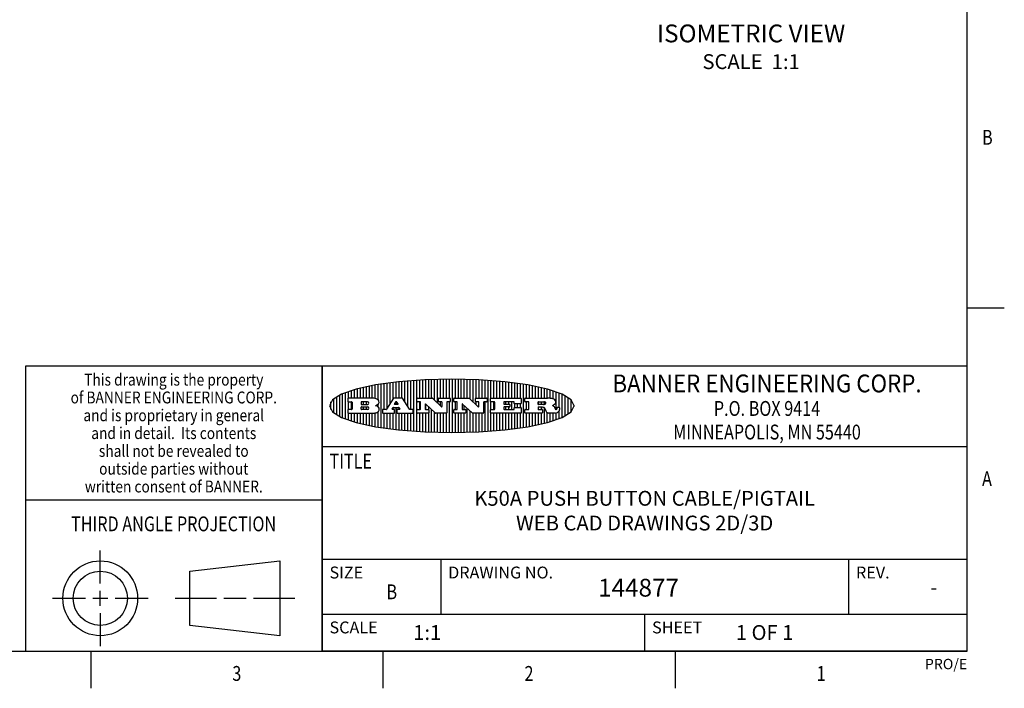
# Model space of a CAD drawing. Units: inches. Extents: x 0.4 to 16.6, y 0.6 to 10.4.
# Drawn here: x 10 to 16.6, y 0.6 to 5.1 of the extents above; entities that cross this region are included whole.
import ezdxf
from ezdxf.enums import TextEntityAlignment as Align

# ---------------------------------------------------------------- set-up
doc = ezdxf.new("R2010")
doc.units = ezdxf.units.IN
doc.header["$LTSCALE"] = 0.935
doc.header["$MEASUREMENT"] = 0
doc.layers.get('0').update_dxf_attribs({"linetype": 'CONTINUOUS'})
doc.layers.add('NOTES', color=7, linetype='CONTINUOUS')

# ---------------------------------------------------------------- blocks, each defined once
blk = doc.blocks.new('BANNER_LOGO_TITLEBLOCK_BL0', base_point=(12.9047, 2.5404))
at = {"color": 2, "linetype": 'CONTINUOUS'}
for p, q in [((12.2887, 2.592), (12.2887, 2.6603)), ((12.3087, 2.592), (12.3087, 2.6649)), ((12.3287, 2.592), (12.3287, 2.6694)), ((12.3487, 2.592), (12.3487, 2.6734)), ((12.3687, 2.592), (12.3687, 2.6773)), ((12.3887, 2.5896), (12.3887, 2.681)), ((12.4087, 2.5791), (12.4087, 2.6843)), ((12.4287, 2.3932), (12.4287, 2.6876)), ((12.4487, 2.516), (12.4487, 2.6904)), ((12.4687, 2.5238), (12.4687, 2.6929)), ((12.4887, 2.5553), (12.4887, 2.6954)), ((12.5087, 2.5869), (12.5087, 2.698)), ((12.5287, 2.592), (12.5287, 2.7005)), ((12.5487, 2.592), (12.5487, 2.703)), ((12.5687, 2.592), (12.5687, 2.7048)), ((12.5887, 2.566), (12.5887, 2.7064)), ((12.6087, 2.5351), (12.6087, 2.7081)), ((12.6287, 2.516), (12.6287, 2.7097)), ((12.6487, 2.3694), (12.6487, 2.7114)), ((12.6687, 2.3677), (12.6687, 2.713)), ((12.6887, 2.592), (12.6887, 2.7142)), ((12.7087, 2.592), (12.7087, 2.7151)), ((12.7287, 2.592), (12.7287, 2.716)), ((12.7487, 2.592), (12.7487, 2.7169)), ((12.7687, 2.592), (12.7687, 2.7178)), ((12.7887, 2.5778), (12.7887, 2.7186)), ((12.8087, 2.5587), (12.8087, 2.7194)), ((12.8287, 2.592), (12.8287, 2.7196)), ((12.8487, 2.592), (12.8487, 2.7198)), ((12.8687, 2.592), (12.8687, 2.7199)), ((12.8887, 2.592), (12.8887, 2.7201)), ((12.9087, 2.3605), (12.9087, 2.7203)), ((12.9287, 2.592), (12.9287, 2.7205)), ((12.9487, 2.592), (12.9487, 2.7203)), ((12.9687, 2.592), (12.9687, 2.7197)), ((12.9887, 2.592), (12.9887, 2.7192)), ((13.0087, 2.592), (13.0087, 2.7187)), ((13.0287, 2.5857), (13.0287, 2.7181)), ((13.0487, 2.5666), (13.0487, 2.7176)), ((13.0687, 2.592), (13.0687, 2.7171)), ((13.0887, 2.592), (13.0887, 2.7159)), ((13.1087, 2.592), (13.1087, 2.7146)), ((13.1287, 2.592), (13.1287, 2.7133)), ((13.1487, 2.3687), (13.1487, 2.7121)), ((13.1687, 2.592), (13.1687, 2.7108)), ((13.1887, 2.592), (13.1887, 2.7095)), ((13.2087, 2.592), (13.2087, 2.7078)), ((13.2287, 2.592), (13.2287, 2.7057)), ((13.2487, 2.592), (13.2487, 2.7036)), ((13.2687, 2.592), (13.2687, 2.7016)), ((13.2887, 2.592), (13.2887, 2.6995)), ((13.3087, 2.592), (13.3087, 2.6974)), ((13.3287, 2.592), (13.3287, 2.6948)), ((13.3487, 2.592), (13.3487, 2.6918)), ((13.3687, 2.592), (13.3687, 2.6888)), ((13.3887, 2.395), (13.3887, 2.6858)), ((13.4087, 2.592), (13.4087, 2.6827)), ((13.4287, 2.592), (13.4287, 2.6796)), ((13.4487, 2.592), (13.4487, 2.6757)), ((13.4687, 2.592), (13.4687, 2.6719)), ((13.4887, 2.592), (13.4887, 2.6676)), ((13.5087, 2.592), (13.5087, 2.663)), ((13.5287, 2.592), (13.5287, 2.6582)), ((12.1287, 2.4795), (12.1287, 2.6013)), ((12.1487, 2.4683), (12.1487, 2.6124)), ((12.1687, 2.4591), (12.1687, 2.6217)), ((12.1887, 2.4511), (12.1887, 2.6297)), ((12.203, 2.5896), (12.203, 2.5698)), ((12.3716, 2.592), (12.2055, 2.592)), ((12.2087, 2.592), (12.2087, 2.6372)), ((12.2287, 2.592), (12.2287, 2.6435)), ((12.2487, 2.592), (12.2487, 2.6497)), ((12.2687, 2.592), (12.2687, 2.655)), ((12.5112, 2.5909), (12.4644, 2.5171)), ((12.5705, 2.592), (12.5133, 2.592)), ((12.6203, 2.5171), (12.5726, 2.5909)), ((12.6699, 2.5698), (12.6699, 2.5896)), ((12.6723, 2.592), (12.7728, 2.592)), ((12.7745, 2.5913), (12.8345, 2.5341)), ((12.815, 2.5698), (12.815, 2.5896)), ((12.8175, 2.592), (12.8915, 2.592)), ((12.8939, 2.5896), (12.8939, 2.5698)), ((12.9181, 2.5698), (12.9181, 2.5896)), ((12.9206, 2.592), (13.0211, 2.592)), ((13.0228, 2.5913), (13.0828, 2.5341)), ((13.0633, 2.5698), (13.0633, 2.5896)), ((13.0657, 2.592), (13.1397, 2.592)), ((13.1422, 2.5896), (13.1422, 2.5698)), ((13.1648, 2.5698), (13.1648, 2.5896)), ((13.1673, 2.592), (13.3691, 2.592)), ((13.3716, 2.5896), (13.3716, 2.5566)), ((13.397, 2.5698), (13.397, 2.5896)), ((13.3994, 2.592), (13.549, 2.592)), ((13.5487, 2.592), (13.5487, 2.6529)), ((13.5687, 2.5907), (13.5687, 2.6473)), ((13.5887, 2.5862), (13.5887, 2.641)), ((13.6087, 2.5166), (13.6087, 2.6342)), ((13.6287, 2.5301), (13.6287, 2.6266)), ((13.6487, 2.4628), (13.6487, 2.618)), ((13.6687, 2.4726), (13.6687, 2.6082)), ((13.6887, 2.4844), (13.6887, 2.5964)), ((12.0887, 2.5144), (12.0887, 2.5663)), ((12.1087, 2.4934), (12.1087, 2.5873)), ((12.2055, 2.5673), (12.2294, 2.5673)), ((12.2087, 2.516), (12.2087, 2.5673)), ((12.2287, 2.516), (12.2287, 2.5673)), ((12.2319, 2.5648), (12.2319, 2.5185)), ((12.2924, 2.5648), (12.2924, 2.5524)), ((12.2924, 2.5185), (12.2924, 2.5308)), ((12.3363, 2.5673), (12.2949, 2.5673)), ((12.2949, 2.55), (12.3363, 2.55)), ((12.2949, 2.5333), (12.3363, 2.5333)), ((12.3087, 2.55), (12.3087, 2.5673)), ((12.3087, 2.516), (12.3087, 2.5333)), ((12.3287, 2.55), (12.3287, 2.5673)), ((12.3287, 2.516), (12.3287, 2.5333)), ((12.3908, 2.5411), (12.399, 2.5459)), ((12.4008, 2.5375), (12.3908, 2.5411)), ((12.4087, 2.5326), (12.4087, 2.5537)), ((12.5035, 2.5198), (12.509, 2.5285)), ((12.5087, 2.516), (12.5087, 2.528)), ((12.5111, 2.5296), (12.546, 2.5296)), ((12.5246, 2.5656), (12.5175, 2.5544)), ((12.5196, 2.5506), (12.5402, 2.5506)), ((12.5329, 2.5667), (12.5267, 2.5667)), ((12.5287, 2.5506), (12.5287, 2.5667)), ((12.5287, 2.3803), (12.5287, 2.5296)), ((12.5422, 2.5544), (12.535, 2.5656)), ((12.5481, 2.5285), (12.5537, 2.5198)), ((12.5487, 2.516), (12.5487, 2.5275)), ((12.691, 2.5673), (12.6723, 2.5673)), ((12.6887, 2.516), (12.6887, 2.5673)), ((12.6935, 2.5185), (12.6935, 2.5648)), ((12.7252, 2.5505), (12.7252, 2.5185)), ((12.7287, 2.516), (12.7287, 2.5528)), ((12.7927, 2.4919), (12.7294, 2.5523)), ((12.7487, 2.5159), (12.7487, 2.5339)), ((12.8362, 2.5673), (12.8175, 2.5673)), ((12.8287, 2.5397), (12.8287, 2.5673)), ((12.8387, 2.5359), (12.8387, 2.5648)), ((12.8711, 2.5648), (12.8711, 2.4937)), ((12.8915, 2.5673), (12.8735, 2.5673)), ((12.8887, 2.3606), (12.8887, 2.5673)), ((12.9392, 2.5673), (12.9206, 2.5673)), ((12.9287, 2.516), (12.9287, 2.5673)), ((12.9417, 2.5185), (12.9417, 2.5648)), ((12.9735, 2.5505), (12.9735, 2.5185)), ((13.0409, 2.4919), (12.9776, 2.5523)), ((12.9887, 2.516), (12.9887, 2.5418)), ((13.0845, 2.5673), (13.0657, 2.5673)), ((13.0687, 2.5475), (13.0687, 2.5673)), ((13.087, 2.5359), (13.087, 2.5648)), ((13.1193, 2.5648), (13.1193, 2.4937)), ((13.1397, 2.5673), (13.1218, 2.5673)), ((13.1287, 2.3674), (13.1287, 2.5673)), ((13.1912, 2.5673), (13.1673, 2.5673)), ((13.1687, 2.516), (13.1687, 2.5673)), ((13.1887, 2.516), (13.1887, 2.5673)), ((13.1937, 2.5185), (13.1937, 2.5648)), ((13.2558, 2.5648), (13.2558, 2.5533)), ((13.2558, 2.53), (13.2558, 2.5185)), ((13.3223, 2.5673), (13.2583, 2.5673)), ((13.2583, 2.5508), (13.2934, 2.5508)), ((13.2934, 2.5325), (13.2583, 2.5325)), ((13.2687, 2.5508), (13.2687, 2.5673)), ((13.2687, 2.516), (13.2687, 2.5325)), ((13.2887, 2.5508), (13.2887, 2.5673)), ((13.2887, 2.516), (13.2887, 2.5325)), ((13.2959, 2.5483), (13.2959, 2.535)), ((13.3087, 2.516), (13.3087, 2.5673)), ((13.3248, 2.5566), (13.3248, 2.5648)), ((13.3257, 2.5185), (13.3257, 2.5267)), ((13.3691, 2.5541), (13.3272, 2.5541)), ((13.3282, 2.5292), (13.3705, 2.5292)), ((13.3287, 2.5292), (13.3287, 2.5541)), ((13.3487, 2.5292), (13.3487, 2.5541)), ((13.3687, 2.5292), (13.3687, 2.5541)), ((13.373, 2.5267), (13.373, 2.4937)), ((13.4222, 2.5673), (13.3994, 2.5673)), ((13.4087, 2.516), (13.4087, 2.5673)), ((13.4247, 2.5185), (13.4247, 2.5648)), ((13.4859, 2.5521), (13.4859, 2.5648)), ((13.4859, 2.5281), (13.4859, 2.5184)), ((13.4883, 2.5673), (13.5251, 2.5673)), ((13.5223, 2.5496), (13.4883, 2.5496)), ((13.516, 2.5306), (13.4883, 2.5306)), ((13.4887, 2.5496), (13.4887, 2.5673)), ((13.4887, 2.516), (13.4887, 2.5306)), ((13.5087, 2.5496), (13.5087, 2.5673)), ((13.5087, 2.516), (13.5087, 2.5306)), ((13.5287, 2.5505), (13.5287, 2.5669)), ((13.5287, 2.4225), (13.5287, 2.527)), ((13.5887, 2.5392), (13.5887, 2.5454)), ((13.6147, 2.525), (13.6147, 2.5276)), ((13.6171, 2.5301), (13.6293, 2.5301)), ((13.6317, 2.5276), (13.6317, 2.5161)), ((13.7087, 2.5004), (13.7087, 2.5803)), ((13.7287, 2.5351), (13.7287, 2.5457)), ((12.203, 2.5135), (12.203, 2.4937)), ((12.2294, 2.516), (12.2055, 2.516)), ((12.2055, 2.4912), (12.382, 2.4912)), ((12.2087, 2.4436), (12.2087, 2.4912)), ((12.2287, 2.4373), (12.2287, 2.4912)), ((12.2487, 2.4311), (12.2487, 2.4912)), ((12.2687, 2.4257), (12.2687, 2.4912)), ((12.2887, 2.4205), (12.2887, 2.4912)), ((12.3363, 2.516), (12.2949, 2.516)), ((12.3087, 2.4159), (12.3087, 2.4912)), ((12.3287, 2.4113), (12.3287, 2.4912)), ((12.3487, 2.4073), (12.3487, 2.4912)), ((12.3687, 2.4035), (12.3687, 2.4912)), ((12.3887, 2.3997), (12.3887, 2.4921)), ((12.4087, 2.3965), (12.4087, 2.5014)), ((12.437, 2.5135), (12.437, 2.4937)), ((12.4623, 2.516), (12.4395, 2.516)), ((12.4395, 2.4912), (12.5169, 2.4912)), ((12.4487, 2.3904), (12.4487, 2.4912)), ((12.4687, 2.3879), (12.4687, 2.4912)), ((12.4887, 2.3853), (12.4887, 2.4912)), ((12.5169, 2.516), (12.5056, 2.516)), ((12.5087, 2.3828), (12.5087, 2.4912)), ((12.5193, 2.4937), (12.5193, 2.5135)), ((12.5347, 2.5135), (12.5347, 2.4937)), ((12.5516, 2.516), (12.5372, 2.516)), ((12.5372, 2.4912), (12.6424, 2.4912)), ((12.5487, 2.3778), (12.5487, 2.4912)), ((12.5687, 2.376), (12.5687, 2.4912)), ((12.5887, 2.3743), (12.5887, 2.4912)), ((12.6087, 2.3727), (12.6087, 2.4912)), ((12.6424, 2.516), (12.6224, 2.516)), ((12.6287, 2.371), (12.6287, 2.4912)), ((12.6449, 2.4937), (12.6449, 2.5135)), ((12.6699, 2.4937), (12.6699, 2.5135)), ((12.6723, 2.516), (12.691, 2.516)), ((12.748, 2.4912), (12.6723, 2.4912)), ((12.6887, 2.3666), (12.6887, 2.4912)), ((12.7087, 2.3657), (12.7087, 2.4912)), ((12.7277, 2.516), (12.748, 2.516)), ((12.7287, 2.3648), (12.7287, 2.4912)), ((12.7487, 2.3639), (12.7487, 2.4913)), ((12.7505, 2.5135), (12.7505, 2.4937)), ((12.7687, 2.363), (12.7687, 2.5148)), ((12.7887, 2.3621), (12.7887, 2.4957)), ((12.8686, 2.4912), (12.7944, 2.4912)), ((12.8087, 2.3613), (12.8087, 2.4912)), ((12.8287, 2.3612), (12.8287, 2.4912)), ((12.8487, 2.361), (12.8487, 2.4912)), ((12.8687, 2.3608), (12.8687, 2.4912)), ((12.9181, 2.4937), (12.9181, 2.5135)), ((12.9206, 2.516), (12.9392, 2.516)), ((12.9963, 2.4912), (12.9206, 2.4912)), ((12.9287, 2.3603), (12.9287, 2.4912)), ((12.9487, 2.3605), (12.9487, 2.4912)), ((12.9687, 2.361), (12.9687, 2.4912)), ((12.9759, 2.516), (12.9963, 2.516)), ((12.9887, 2.3616), (12.9887, 2.4912)), ((12.9987, 2.5135), (12.9987, 2.4937)), ((13.0087, 2.3621), (13.0087, 2.5227)), ((13.0287, 2.3626), (13.0287, 2.5036)), ((13.1168, 2.4912), (13.0426, 2.4912)), ((13.0487, 2.3631), (13.0487, 2.4912)), ((13.0687, 2.3637), (13.0687, 2.4912)), ((13.0887, 2.3649), (13.0887, 2.4912)), ((13.1087, 2.3662), (13.1087, 2.4912)), ((13.1648, 2.4937), (13.1648, 2.5135)), ((13.1673, 2.516), (13.1912, 2.516)), ((13.3705, 2.4912), (13.1673, 2.4912)), ((13.1687, 2.37), (13.1687, 2.4912)), ((13.1887, 2.3712), (13.1887, 2.4912)), ((13.2087, 2.373), (13.2087, 2.4912)), ((13.2287, 2.375), (13.2287, 2.4912)), ((13.2487, 2.3771), (13.2487, 2.4912)), ((13.2583, 2.516), (13.3233, 2.516)), ((13.2687, 2.3792), (13.2687, 2.4912)), ((13.2887, 2.3813), (13.2887, 2.4912)), ((13.3087, 2.3833), (13.3087, 2.4912)), ((13.3287, 2.386), (13.3287, 2.4912)), ((13.3487, 2.389), (13.3487, 2.4912)), ((13.3687, 2.392), (13.3687, 2.4912)), ((13.397, 2.4937), (13.397, 2.5135)), ((13.3994, 2.516), (13.4222, 2.516)), ((13.513, 2.4912), (13.3994, 2.4912)), ((13.4087, 2.398), (13.4087, 2.4912)), ((13.4287, 2.4011), (13.4287, 2.4912)), ((13.4487, 2.405), (13.4487, 2.4912)), ((13.4687, 2.4089), (13.4687, 2.4912)), ((13.4883, 2.516), (13.513, 2.516)), ((13.4887, 2.4132), (13.4887, 2.4912)), ((13.5087, 2.4177), (13.5087, 2.4912)), ((13.5155, 2.5135), (13.5155, 2.4937)), ((13.5376, 2.5093), (13.5358, 2.5153)), ((13.5487, 2.4279), (13.5487, 2.4937)), ((13.6043, 2.4912), (13.5569, 2.4912)), ((13.5687, 2.4335), (13.5687, 2.4912)), ((13.5887, 2.4398), (13.5887, 2.4912)), ((13.6053, 2.5164), (13.6064, 2.5164)), ((13.6087, 2.4466), (13.6087, 2.4919)), ((13.6287, 2.4541), (13.6287, 2.5062))]:
    blk.add_line(p, q, dxfattribs=at)
blk.add_lwpolyline([(12.0797, 2.5404), (12.1, 2.5006), (12.1616, 2.462), (12.259, 2.4281), (12.3911, 2.3993), (12.5462, 2.378), (12.7226, 2.3645), (12.9047, 2.3601), (13.0867, 2.3645), (13.2631, 2.378), (13.4182, 2.3993), (13.5503, 2.4281), (13.6477, 2.462), (13.7093, 2.5006), (13.7297, 2.5404), (13.7093, 2.5802), (13.6477, 2.6187), (13.5503, 2.6526), (13.4182, 2.6815), (13.2631, 2.7028), (13.0867, 2.7163), (12.9047, 2.7207), (12.7226, 2.7163), (12.5462, 2.7028), (12.3911, 2.6815), (12.259, 2.6526), (12.1616, 2.6187), (12.1, 2.5802), (12.0797, 2.5404)], dxfattribs=at)
for centre, radius, start, end in [((12.2055, 2.5896), 0.00247, 89.99996, 180.00004), ((12.3716, 2.5303), 0.0617, 59.53856, 90.0051), ((12.5133, 2.5896), 0.00248, 89.99837, 147.60217), ((12.5705, 2.5896), 0.00247, 32.91722, 90.00879), ((12.6723, 2.5896), 0.00247, 89.99996, 180.00004), ((12.7728, 2.5896), 0.00247, 46.3478, 90.00312), ((12.8175, 2.5896), 0.00247, 89.99996, 180.00004), ((12.8915, 2.5896), 0.00247, 359.99996, 90.00004), ((12.9206, 2.5896), 0.00247, 89.99996, 180.00004), ((13.0211, 2.5896), 0.00247, 46.3478, 90.00312), ((13.0657, 2.5896), 0.00247, 89.99996, 180.00004), ((13.1397, 2.5896), 0.00247, 359.99996, 90.00004), ((13.1673, 2.5896), 0.00247, 89.99996, 180.00004), ((13.3691, 2.5896), 0.00247, 359.99996, 90.00004), ((13.3994, 2.5896), 0.00247, 89.99996, 180.00004), ((13.5464, 2.4095), 0.1826, 79.86185, 89.16409), ((13.5727, 2.5503), 0.0393, 59.12021, 81.47302), ((12.2055, 2.5698), 0.00247, 179.99996, 270.00004), ((12.2294, 2.5648), 0.00247, 359.99996, 90.00004), ((12.2949, 2.5648), 0.00247, 89.99996, 180.00004), ((12.2949, 2.5524), 0.00247, 179.99996, 270.00004), ((12.2949, 2.5308), 0.00247, 89.99996, 180.00004), ((12.3363, 2.5586), 0.00866, 270, 90), ((12.3363, 2.5246), 0.00866, 270, 90), ((12.3772, 2.5827), 0.0428, 300.69905, 319.05918), ((12.3932, 2.5167), 0.0222, 4.07934, 69.83433), ((12.3922, 2.5632), 0.0229, 20.65639, 62.33169), ((12.3972, 2.5666), 0.0172, 315.91451, 16.00491), ((12.5111, 2.5271), 0.00248, 89.99837, 147.60217), ((12.5196, 2.553), 0.00248, 147.60633, 270.00253), ((12.5267, 2.5643), 0.00248, 89.99837, 147.60217), ((12.5329, 2.5643), 0.00248, 32.89594, 89.98751), ((12.5402, 2.553), 0.00248, 270.00049, 32.90898), ((12.546, 2.5271), 0.00248, 32.89594, 89.98751), ((12.6723, 2.5698), 0.00247, 179.99996, 270.00004), ((12.691, 2.5648), 0.00247, 359.99996, 90.00004), ((12.7277, 2.5505), 0.00248, 46.34613, 180.00146), ((12.8175, 2.5698), 0.00247, 179.99996, 270.00004), ((12.8362, 2.5359), 0.00248, 226.34613, 0.00146), ((12.8362, 2.5648), 0.00247, 359.99996, 90.00004), ((12.8735, 2.5648), 0.00247, 89.99996, 180.00004), ((12.8915, 2.5698), 0.00247, 269.99996, 0.00004), ((12.9206, 2.5698), 0.00247, 179.99996, 270.00004), ((12.9392, 2.5648), 0.00247, 359.99996, 90.00004), ((12.9759, 2.5505), 0.00248, 46.34613, 180.00146), ((13.0657, 2.5698), 0.00247, 179.99996, 270.00004), ((13.0845, 2.5359), 0.00248, 226.34613, 0.00146), ((13.0845, 2.5648), 0.00247, 359.99996, 90.00004), ((13.1218, 2.5648), 0.00247, 89.99996, 180.00004), ((13.1397, 2.5698), 0.00247, 269.99996, 0.00004), ((13.1673, 2.5698), 0.00247, 179.99996, 270.00004), ((13.1912, 2.5648), 0.00247, 359.99996, 90.00004), ((13.2583, 2.5648), 0.00247, 89.99996, 180.00004), ((13.2583, 2.5533), 0.00247, 179.99996, 270.00004), ((13.2583, 2.53), 0.00247, 89.99996, 180.00004), ((13.2934, 2.5483), 0.00247, 359.99996, 90.00004), ((13.2934, 2.535), 0.00247, 269.99996, 0.00004), ((13.3223, 2.5648), 0.00247, 359.99996, 90.00004), ((13.3272, 2.5566), 0.00247, 179.99996, 270.00004), ((13.3282, 2.5267), 0.00247, 89.99996, 180.00004), ((13.3691, 2.5566), 0.00247, 269.99996, 0.00004), ((13.3705, 2.5267), 0.00247, 359.99996, 90.00004), ((13.3994, 2.5698), 0.00247, 179.99996, 270.00004), ((13.4222, 2.5648), 0.00247, 359.99996, 90.00004), ((13.4883, 2.5648), 0.00247, 89.99996, 180.00004), ((13.4883, 2.5521), 0.00247, 179.99996, 270.00004), ((13.4883, 2.5281), 0.00247, 89.99996, 180.00004), ((13.5161, 2.5062), 0.0244, 63.3666, 90.39377), ((13.522, 2.575), 0.0254, 270.73275, 290.44189), ((13.5236, 2.5388), 0.0285, 70.38349, 86.89227), ((13.5202, 2.5145), 0.0151, 24.09826, 63.03695), ((13.5239, 2.5707), 0.0207, 289.68834, 306.41849), ((13.5285, 2.5519), 0.0146, 54.6746, 71.16606), ((13.5295, 2.5629), 0.0111, 306.75841, 320.45022), ((13.5336, 2.5587), 0.00603, 20.90556, 56.78517), ((13.5337, 2.5597), 0.00581, 318.85153, 353.64223), ((13.5349, 2.5594), 0.00458, 355.62354, 18.99427), ((13.552, 2.6153), 0.0789, 292.90616, 305.25747), ((13.5283, 2.4386), 0.1173, 58.61477, 62.37372), ((13.5761, 2.5167), 0.0257, 39.38043, 59.03611), ((13.5783, 2.5567), 0.031, 34.75409, 62.0879), ((13.575, 2.5167), 0.0266, 20.36309, 37.97271), ((13.5823, 2.572), 0.0261, 305.63738, 329.97276), ((13.5571, 2.5095), 0.0459, 15.67403, 20.99173), ((13.59, 2.5652), 0.0165, 1.54845, 33.50332), ((13.5933, 2.5654), 0.0132, 331.151, 1.2054), ((13.6027, 2.5248), 0.0119, 340.78839, 1.16915), ((13.6171, 2.5276), 0.00247, 89.99996, 180.00004), ((13.6293, 2.5276), 0.00247, 359.99996, 90.00004), ((12.2055, 2.5135), 0.00247, 89.99996, 180.00004), ((12.2055, 2.4937), 0.00247, 179.99996, 270.00004), ((12.2294, 2.5185), 0.00247, 269.99996, 0.00004), ((12.2949, 2.5185), 0.00247, 179.99996, 270.00004), ((12.3792, 2.5396), 0.0485, 273.21764, 303.07491), ((12.3941, 2.5169), 0.0213, 303.04882, 355.72631), ((12.4, 2.5169), 0.0154, 354.04545, 5.1878), ((12.4395, 2.5135), 0.00247, 89.99996, 180.00004), ((12.4395, 2.4937), 0.00247, 179.99996, 270.00004), ((12.4623, 2.5185), 0.00248, 269.99837, 327.60217), ((12.5056, 2.5185), 0.00248, 147.60633, 270.00253), ((12.5169, 2.5135), 0.00247, 359.99996, 90.00004), ((12.5169, 2.4937), 0.00247, 269.99996, 0.00004), ((12.5372, 2.5135), 0.00247, 89.99996, 180.00004), ((12.5372, 2.4937), 0.00247, 179.99996, 270.00004), ((12.5516, 2.5185), 0.00248, 270.00049, 32.90898), ((12.6224, 2.5185), 0.00247, 212.90564, 269.99721), ((12.6424, 2.5135), 0.00247, 359.99996, 90.00004), ((12.6424, 2.4937), 0.00247, 269.99996, 0.00004), ((12.6723, 2.5135), 0.00247, 89.99996, 180.00004), ((12.6723, 2.4937), 0.00247, 179.99996, 270.00004), ((12.691, 2.5185), 0.00247, 269.99996, 0.00004), ((12.7277, 2.5185), 0.00247, 179.99996, 270.00004), ((12.748, 2.5135), 0.00247, 359.99996, 90.00004), ((12.748, 2.4937), 0.00247, 269.99996, 0.00004), ((12.7944, 2.4937), 0.00248, 226.35937, 270.01469), ((12.8686, 2.4937), 0.00247, 269.99996, 0.00004), ((12.9206, 2.5135), 0.00247, 89.99996, 180.00004), ((12.9206, 2.4937), 0.00247, 179.99996, 270.00004), ((12.9392, 2.5185), 0.00247, 269.99996, 0.00004), ((12.9759, 2.5185), 0.00247, 179.99996, 270.00004), ((12.9963, 2.5135), 0.00247, 359.99996, 90.00004), ((12.9963, 2.4937), 0.00247, 269.99996, 0.00004), ((13.0426, 2.4937), 0.00247, 226.3478, 270.00312), ((13.1168, 2.4937), 0.00247, 269.99996, 0.00004), ((13.1673, 2.5135), 0.00247, 89.99996, 180.00004), ((13.1673, 2.4937), 0.00247, 179.99996, 270.00004), ((13.1912, 2.5185), 0.00247, 269.99996, 0.00004), ((13.2583, 2.5185), 0.00247, 179.99996, 270.00004), ((13.3233, 2.5185), 0.00247, 269.99996, 0.00004), ((13.3705, 2.4937), 0.00247, 269.99996, 0.00004), ((13.3994, 2.5135), 0.00247, 89.99996, 180.00004), ((13.3994, 2.4937), 0.00247, 179.99996, 270.00004), ((13.4222, 2.5185), 0.00247, 269.99996, 0.00004), ((13.4883, 2.5184), 0.00247, 179.99996, 270.00004), ((13.513, 2.5135), 0.00247, 359.99996, 90.00004), ((13.513, 2.4937), 0.00247, 269.99996, 0.00004), ((13.4974, 2.5055), 0.0396, 14.32011, 22.49847), ((13.5807, 2.5212), 0.0447, 195.53159, 204.76244), ((13.5608, 2.5144), 0.0239, 209.82476, 235.12551), ((13.5577, 2.5085), 0.0173, 232.47135, 267.33819), ((13.6157, 2.5251), 0.0147, 192.70545, 206.05949), ((13.6072, 2.5209), 0.00524, 205.52321, 227.50549), ((13.6055, 2.5191), 0.00273, 228.51176, 266.14858), ((13.6036, 2.5111), 0.0199, 271.85866, 289.41313), ((13.6063, 2.5296), 0.0132, 270.2662, 281.24049), ((13.6075, 2.5239), 0.00739, 280.82882, 305.08375), ((13.5979, 2.5287), 0.0384, 288.76568, 309.61043), ((13.6079, 2.523), 0.00646, 306.50862, 340.21624), ((13.6049, 2.5211), 0.0281, 308.50718, 332.24007), ((13.6142, 2.5162), 0.0176, 332.22791, 359.65955)]:
    blk.add_arc(centre, radius, start, end, dxfattribs=at)

msp = doc.modelspace()

# ---------------------------------------------------------------- linework, layer by layer
at = {"color": 2, "linetype": 'CONTINUOUS'}
for p, q in [((16.38, 0.887), (16.38, 10.112)), ((16.38, 3.1995), (16.63, 3.1995)), ((16.38, 2.807), (10.03, 2.807)), ((10.03, 2.807), (10.03, 0.887)), ((16.38, 2.807), (12.03, 2.807)), ((12.03, 0.887), (12.03, 2.807)), ((16.38, 0.887), (16.38, 2.807)), ((12.03, 2.267), (16.38, 2.267)), ((10.03, 1.907), (12.03, 1.907)), ((12.03, 1.507), (16.38, 1.507)), ((12.83, 1.507), (12.83, 1.137)), ((15.58, 1.507), (15.58, 1.137)), ((12.03, 1.137), (16.38, 1.137)), ((14.205, 1.137), (14.205, 0.887)), ((0.62, 0.887), (16.38, 0.887)), ((10.47, 0.887), (10.47, 0.637)), ((16.38, 0.887), (12.03, 0.887)), ((12.44, 0.887), (12.44, 0.637)), ((14.41, 0.887), (14.41, 0.637))]:
    msp.add_line(p, q, dxfattribs=at)
at = {"color": 1, "linetype": 'CONTINUOUS'}
msp.add_line((12.03, 2.807), (12.03, 0.887), dxfattribs=at)
at = {"color": 7, "linetype": 'CONTINUOUS'}
for p, q in [((10.5343, 1.3433), (10.5343, 1.5654)), ((11.139, 1.426), (11.7453, 1.4954)), ((11.7453, 1.4954), (11.7453, 0.9912)), ((11.139, 1.0606), (11.139, 1.426)), ((10.5343, 1.1933), (10.5343, 1.2933)), ((10.2122, 1.2433), (10.4343, 1.2433)), ((10.4843, 1.2433), (10.5843, 1.2433)), ((10.6343, 1.2433), (10.8564, 1.2433)), ((11.039, 1.2433), (11.3171, 1.2433)), ((11.3671, 1.2433), (11.5172, 1.2433)), ((11.5672, 1.2433), (11.8453, 1.2433)), ((10.5343, 1.1433), (10.5343, 0.9212)), ((11.7453, 0.9912), (11.139, 1.0606))]:
    msp.add_line(p, q, dxfattribs=at)
for radius in [0.2521, 0.1827]:
    msp.add_circle((10.5343, 1.2433), radius, dxfattribs=at)

# ---------------------------------------------------------------- block references
at = {"color": 2, "linetype": 'CONTINUOUS'}
msp.add_blockref('BANNER_LOGO_TITLEBLOCK_BL0', (12.9047, 2.5404), dxfattribs=at)

# ---------------------------------------------------------------- texts
at = {"color": 2, "linetype": 'CONTINUOUS', "width": 0.8}
for s, p in [('B', (16.48, 4.2995)), ('TITLE', (12.08, 2.117)), ('A', (16.48, 1.9995))]:
    msp.add_text(s, height=0.1, dxfattribs=at).set_placement(p)
at = {"color": 2, "linetype": 'CONTINUOUS'}
for s, height, width, p in [('This drawing is the property', 0.08, 0.85, (11.03, 2.6764)), ('BANNER ENGINEERING CORP.', 0.12, 0.92, (15.03, 2.631)), ('of BANNER ENGINEERING CORP.', 0.08, 0.85, (11.03, 2.5564)), ('and is proprietary in general', 0.08, 0.85, (11.03, 2.4364)), ('P.O. BOX 9414', 0.1, 0.8, (15.03, 2.4724)), ('and in detail.  Its contents', 0.08, 0.85, (11.03, 2.3164)), ('MINNEAPOLIS, MN 55440', 0.1, 0.8, (15.03, 2.3134)), ('shall not be revealed to', 0.08, 0.85, (11.03, 2.1964)), ('outside parties without', 0.08, 0.85, (11.03, 2.0764)), ('written consent of BANNER.', 0.08, 0.85, (11.03, 1.9564)), ('%%uTHIRD ANGLE PROJECTION', 0.1, 0.8, (11.0288, 1.6949)), ('B', 0.1, 0.8, (12.5, 1.237)), ('3', 0.1, 0.8, (11.455, 0.687)), ('2', 0.1, 0.8, (13.425, 0.687)), ('1', 0.1, 0.8, (15.395, 0.687))]:
    msp.add_text(s, height=height, dxfattribs=dict(at, width=width)).set_placement(p, align=Align.CENTER)
for s, height, p in [('SIZE', 0.08, (12.08, 1.377)), ('DRAWING NO.', 0.08, (12.88, 1.377)), ('REV.', 0.08, (15.63, 1.377)), ('SCALE', 0.08, (12.08, 1.007)), ('1:1', 0.1, (12.6443, 0.9628)), ('SHEET', 0.08, (14.255, 1.007))]:
    msp.add_text(s, height=height, dxfattribs=at).set_placement(p)
at = {"color": 7, "linetype": 'CONTINUOUS'}
msp.add_text('144877', height=0.12, dxfattribs=at).set_placement((13.8912, 1.2547))
msp.add_text('-', height=0.1, dxfattribs=at).set_placement((16.155, 1.267), align=Align.CENTER)
at = {"color": 2, "linetype": 'CONTINUOUS'}
msp.add_text('PRO/E', height=0.07, dxfattribs=at).set_placement((16.38, 0.7654), align=Align.RIGHT)
at = {"color": 7, "linetype": 'CONTINUOUS', "insert": (14.205, 1.967), "char_height": 0.1, "width": 3, "attachment_point": 2}
msp.add_mtext('K50A PUSH BUTTON CABLE/PIGTAIL\\PWEB CAD DRAWINGS 2D/3D', dxfattribs=at)
at = {"color": 2, "linetype": 'CONTINUOUS', "insert": (14.8193, 1.0628), "char_height": 0.1, "width": 0.6, "attachment_point": 1}
msp.add_mtext('1 OF 1', dxfattribs=at)
at = {"layer": 'NOTES', "color": 2, "linetype": 'CONTINUOUS', "insert": (14.9229, 5.1093), "char_height": 0.12, "width": 1.68, "attachment_point": 2}
msp.add_mtext('ISOMETRIC VIEW\\P\\H0.1;SCALE  1:1', dxfattribs=at)

doc.saveas('drawing.dxf')
